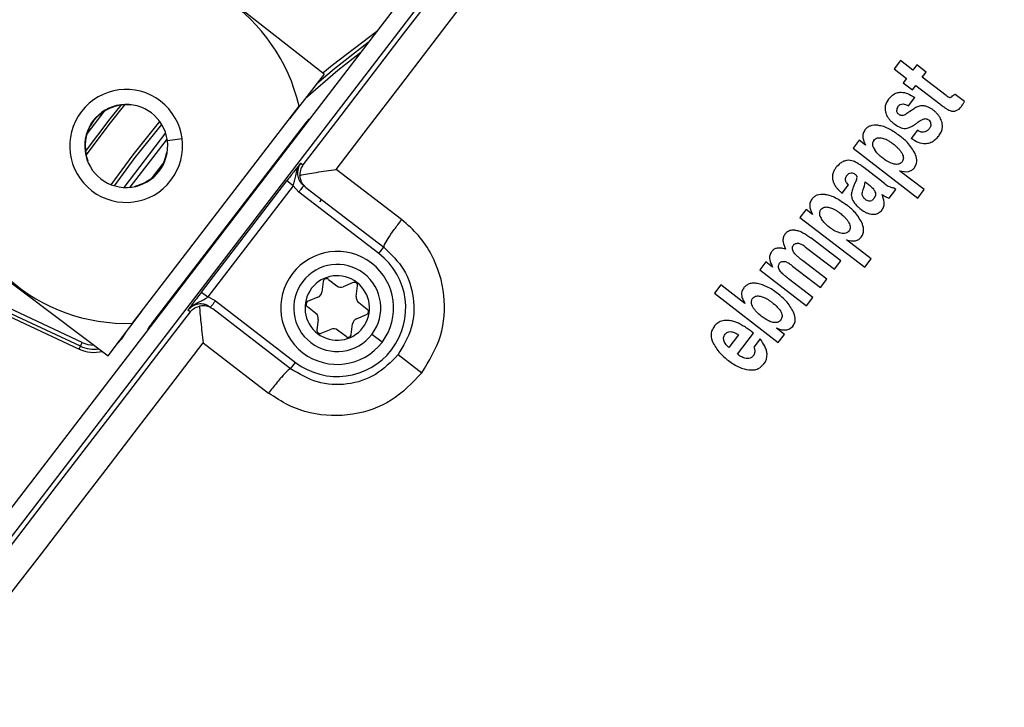
# Model space of a CAD drawing. Units: millimetres. Extents: x 5 to 415, y 3 to 291.
# Drawn here: x 78 to 80, y 252 to 254 of the extents above; entities that cross this region are included whole.
import ezdxf

# ---------------------------------------------------------------- set-up
doc = ezdxf.new("R2010")
doc.units = ezdxf.units.MM

msp = doc.modelspace()

# ---------------------------------------------------------------- linework, layer by layer
at = {"color": 7, "linetype": 'Continuous', "lineweight": 25}
for p, q in [((79.2426, 254.541), (77.6354, 252.4466)), ((77.6706, 252.4195), (79.2778, 254.514)), ((78.6763, 253.8663), (77.8841, 254.4879)), ((80.1058, 253.9004), (80.09, 253.8798)), ((80.09, 253.8798), (80.1211, 253.8559)), ((80.1369, 253.8766), (80.1058, 253.9004)), ((80.1468, 253.8894), (80.1369, 253.8766)), ((80.1698, 253.8717), (80.1468, 253.8894)), ((78.6763, 253.8663), (78.5899, 253.7561)), ((80.1211, 253.8559), (80.1128, 253.8452)), ((80.16, 253.8589), (80.1698, 253.8717)), ((80.2189, 253.8137), (80.16, 253.8589)), ((80.1128, 253.8452), (80.1359, 253.8275)), ((80.1359, 253.8275), (80.1441, 253.8382)), ((80.1441, 253.8382), (80.2033, 253.7928)), ((80.1256, 253.788), (80.1415, 253.8086)), ((80.265, 253.7987), (80.2418, 253.8165)), ((78.2006, 253.2489), (78.6139, 253.7874)), ((77.3352, 253.7725), (78.1406, 253.1681)), ((80.1216, 253.7694), (80.1197, 253.768)), ((80.1288, 253.7741), (80.1216, 253.7694)), ((80.1395, 253.781), (80.1288, 253.7741)), ((78.629, 253.7445), (78.246, 253.2454)), ((80.1479, 253.7276), (80.1321, 253.707)), ((78.2866, 253.7063), (78.1943, 253.586)), ((80.0035, 253.7026), (79.9883, 253.6829)), ((80.0193, 253.6905), (80.0035, 253.7026)), ((78.2857, 253.672), (78.2868, 253.6718)), ((79.9883, 253.6829), (80.1492, 253.5595)), ((78.6182, 253.6462), (78.6237, 253.642)), ((80.0512, 253.6069), (80.0147, 253.635)), ((78.8685, 253.5059), (78.7063, 253.6304)), ((80.165, 253.5802), (80.1038, 253.6271)), ((78.2272, 253.5957), (78.2049, 253.5875)), ((78.2276, 253.5948), (78.2272, 253.5957)), ((78.3719, 253.3263), (78.5834, 253.6019)), ((78.5993, 253.5897), (78.3878, 253.3141)), ((78.5993, 253.5897), (78.5834, 253.6019)), ((78.5993, 253.5897), (78.6134, 253.5742)), ((78.631, 253.5859), (78.8244, 253.4375)), ((79.9614, 253.5711), (79.9773, 253.5918)), ((79.9965, 253.6045), (79.9912, 253.5925)), ((80.018, 253.5996), (80.0228, 253.596)), ((80.0672, 253.5945), (80.0512, 253.6069)), ((78.8122, 253.4217), (78.6134, 253.5742)), ((80.0775, 253.5593), (80.0941, 253.5809)), ((80.0941, 253.5809), (80.0886, 253.5851)), ((80.1492, 253.5595), (80.165, 253.5802)), ((79.8717, 253.5309), (79.8566, 253.5112)), ((79.8876, 253.5188), (79.8717, 253.5309)), ((79.8566, 253.5112), (80.0174, 253.3878)), ((79.958, 253.4036), (79.8835, 253.4608)), ((80.0333, 253.4085), (79.9721, 253.4554)), ((78.8122, 253.4217), (78.8244, 253.4375)), ((79.8694, 253.4385), (79.8737, 253.4355)), ((79.8737, 253.4355), (79.9422, 253.383)), ((79.772, 253.4009), (79.7569, 253.3812)), ((79.7886, 253.3882), (79.772, 253.4009)), ((79.8384, 253.3905), (79.9074, 253.3376)), ((79.9232, 253.3583), (79.8631, 253.4044)), ((79.9422, 253.383), (79.958, 253.4036)), ((80.0174, 253.3878), (80.0333, 253.4085)), ((79.7569, 253.3812), (79.8727, 253.2924)), ((77.7237, 253.3456), (78.0683, 253.185)), ((78.0717, 253.1922), (77.7271, 253.3529)), ((78.0759, 253.2013), (77.7313, 253.362)), ((78.674, 253.3525), (78.6706, 253.3262)), ((78.6868, 253.3578), (78.7079, 253.3417)), ((78.7483, 253.3497), (78.7238, 253.3396)), ((79.6601, 253.3439), (79.6443, 253.3233)), ((79.7202, 253.2978), (79.6601, 253.3439)), ((79.8885, 253.313), (79.8282, 253.3593)), ((79.9074, 253.3376), (79.9232, 253.3583)), ((78.3719, 253.3263), (78.3878, 253.3141)), ((78.7558, 253.315), (78.7593, 253.3413)), ((79.6443, 253.3233), (79.8029, 253.2015)), ((78.4065, 253.3045), (78.3878, 253.3141)), ((78.4065, 253.3045), (78.6053, 253.1519)), ((78.6608, 253.3135), (78.6363, 253.3033)), ((78.7619, 253.3002), (78.783, 253.284)), ((79.8727, 253.2924), (79.8885, 253.313)), ((78.1406, 253.1681), (78.2246, 253.2801)), ((78.3437, 253.277), (78.3382, 253.2812)), ((78.5931, 253.1361), (78.3997, 253.2845)), ((78.6555, 253.2734), (78.6345, 253.2896)), ((78.7567, 253.2601), (78.7812, 253.2703)), ((78.6617, 253.2586), (78.6582, 253.2323)), ((78.7435, 253.2211), (78.7469, 253.2474)), ((78.6692, 253.2239), (78.6937, 253.234)), ((78.7307, 253.2158), (78.7096, 253.232)), ((78.8198, 253.2016), (78.7944, 253.2211)), ((79.7045, 253.22), (79.6803, 253.1884)), ((79.7014, 253.172), (79.7416, 253.2244)), ((79.8182, 253.2214), (79.7981, 253.2369)), ((79.8029, 253.2015), (79.8182, 253.2214)), ((78.0717, 253.1922), (78.0759, 253.2013)), ((78.3762, 253.2003), (78.5385, 253.0757)), ((79.7578, 253.2106), (79.742, 253.1899)), ((78.0683, 253.185), (78.0717, 253.1922)), ((78.8595, 253.1711), (78.9186, 253.1258)), ((78.5931, 253.1361), (78.6053, 253.1519))]:
    msp.add_line(p, q, dxfattribs=at)
at = {"color": 8, "linetype": 'Continuous', "lineweight": 25}
for p, q in [((78.1962, 253.791), (78.1961, 253.7899)), ((78.6305, 253.7433), (78.629, 253.7445)), ((78.6392, 253.7557), (78.6396, 253.7552)), ((78.283, 253.7207), (78.1794, 253.5857)), ((78.2872, 253.702), (78.3239, 253.7069)), ((78.0901, 253.6517), (78.0891, 253.6514)), ((78.2469, 253.6062), (78.2807, 253.6502)), ((78.6699, 253.5561), (78.6645, 253.5498)), ((78.246, 253.2454), (78.2475, 253.2442)), ((78.1832, 253.2249), (78.1838, 253.2246)), ((78.2384, 253.2323), (78.2378, 253.2326))]:
    msp.add_line(p, q, dxfattribs=at)
at = {"color": 7, "linetype": 'Continuous', "lineweight": 25, "flags": 128}
for points in [[(79.2867, 254.5072), (79.2039, 254.3991), (79.1211, 254.291), (79.0383, 254.1829), (78.9555, 254.0747), (78.8726, 253.9666), (78.7896, 253.8584), (78.7067, 253.7502), (78.6237, 253.642)], [(78.7063, 253.6304), (78.7865, 253.735), (78.8668, 253.8397), (78.947, 253.9443), (79.0271, 254.0489), (79.1073, 254.1535), (79.1874, 254.2581), (79.2674, 254.3627), (79.3475, 254.4672)], [(78.7851, 253.9448), (78.7021, 253.8801), (78.6577, 253.8426)], [(78.1309, 253.7749), (78.1281, 253.7714), (78.0877, 253.7186)], [(78.3437, 253.277), (78.2606, 253.1689), (78.1776, 253.0607), (78.0945, 252.9526), (78.0115, 252.8446), (77.9285, 252.7365), (77.8455, 252.6285), (77.7625, 252.5206), (77.6795, 252.4127)], [(77.7339, 252.3643), (77.8141, 252.4687), (77.8944, 252.5731), (77.9747, 252.6775), (78.055, 252.782), (78.1353, 252.8865), (78.2156, 252.9911), (78.2959, 253.0956), (78.3762, 253.2003)]]:
    msp.add_lwpolyline(points, dxfattribs=at)
at = {"color": 8, "linetype": 'Continuous', "lineweight": 25, "flags": 128}
for points in [[(78.8065, 253.9728), (78.6957, 253.8878), (78.673, 253.8689)], [(78.6299, 253.8072), (78.7104, 253.8765), (78.767, 253.9212)], [(78.0842, 253.6745), (78.1455, 253.756), (78.1726, 253.7897)], [(78.1807, 253.7904), (78.1417, 253.7417), (78.0856, 253.6665)], [(78.148, 253.5925), (78.2022, 253.6666), (78.2683, 253.7493)], [(78.1564, 253.5897), (78.2076, 253.6598), (78.2732, 253.742)], [(78.1632, 253.1983), (78.1747, 253.2104), (78.1838, 253.2246)]]:
    msp.add_lwpolyline(points, dxfattribs=at)
at = {"color": 7, "linetype": 'Continuous', "lineweight": 25}
for centre, radius in [((80.0098, 252.3684), 10.8019), ((80.0098, 252.2884), 9.46), ((80.0098, 252.2884), 9.44), ((80.0098, 252.2884), 9.368), ((80.0098, 252.2884), 9.348)]:
    msp.add_circle(centre, radius, dxfattribs=at)
for centre, radius, start, end in [((78.1851, 253.6886), 0.44, 12.9788, 272.0212), ((78.1851, 253.6886), 0.14, 322.5, 142.5), ((78.1851, 253.6886), 0.103, 7.5, 187.5), ((78.1851, 253.6886), 0.1019, 83.8114, 201.1886), ((80.1698, 253.7347), 0.0554, 112.9395, 123.1805), ((78.1851, 253.6886), 0.14, 142.5, 322.5), ((78.7019, 253.6885), 0.0919, 133.047, 142.503), ((78.1851, 253.6886), 0.103, 187.5, 7.5), ((78.1851, 253.6886), 0.1019, 294.3798, 350.6202), ((80.0098, 252.2884), 2.6, 153.1808, 221.8192), ((78.7087, 253.2868), 0.14, 322.5, 142.5), ((78.7087, 253.2868), 0.17, 232.5, 52.5), ((80.0098, 252.2884), 2.58, 154.6273, 220.3727), ((78.7087, 253.2868), 0.108, 322.5, 142.5), ((78.7087, 253.2868), 0.14, 142.5, 322.5), ((78.7087, 253.2868), 0.08, 52.5, 232.5), ((78.7087, 253.2868), 0.108, 142.5, 322.5), ((78.7087, 253.2868), 0.08, 232.5, 52.5), ((78.682, 253.3515), 0.008, 52.5, 172.5), ((78.7176, 253.3543), 0.016, 232.5, 292.5), ((78.7514, 253.3423), 0.008, 352.5, 112.5), ((78.6547, 253.3283), 0.016, 292.5, 352.5), ((78.6393, 253.2959), 0.008, 112.5, 232.5), ((78.7717, 253.3129), 0.016, 172.5, 232.5), ((78.6458, 253.2607), 0.016, 352.5, 52.5), ((78.7781, 253.2777), 0.008, 292.5, 52.5), ((78.3189, 253.1894), 0.0919, 142.4969, 151.9537), ((78.7628, 253.2453), 0.016, 112.5, 172.5), ((78.6661, 253.2313), 0.008, 172.5, 292.5), ((78.6999, 253.2193), 0.016, 52.5, 112.5), ((78.7355, 253.2221), 0.008, 232.5, 352.5), ((78.1055, 253.2647), 0.08, 245, 278.5215)]:
    msp.add_arc(centre, radius, start, end, dxfattribs=at)
at = {"color": 8, "linetype": 'Continuous', "lineweight": 25}
for radius, end in [(0.07, 269.7577), (0.088, 283.4538)]:
    msp.add_arc((78.1055, 253.2647), radius, 245, end, dxfattribs=at)
at = {"color": 7, "linetype": 'Continuous', "lineweight": 25}
for centre, major_axis, ratio, start_param, end_param in [((80.2563, 253.8734), (0.0294, 0.0646), 0.196135, 3.198346, 3.590335), ((80.1738, 253.7708), (0.0773, -0.0078), 0.413772, 2.891264, 3.216605), ((80.1572, 253.9446), (-0.0895, 0.1673), 0.395566, 3.104543, 3.31881), ((80.0913, 253.8773), (-0.0195, 0.1134), 0.393518, 3.161137, 3.351076), ((80.196, 254.1788), (-0.0426, 0.4041), 0.214712, 3.031798, 3.206219), ((80.052, 253.6859), (0.1283, 0.0624), 0.280108, 6.150216, 6.422336), ((80.2887, 252.6609), (-0.321, 0.9906), 0.166295, 6.166669, 6.245895), ((79.597, 253.3426), (0.4002, 0.2712), 0.097778, 6.128876, 6.242159), ((79.7102, 253.6189), (0.3078, -0.0203), 0.413893, 6.136754, 6.291381), ((80.2971, 252.2288), (-0.6434, 1.0215), 0.169536, 6.223907, 6.345802), ((-26.3145, 242.6494), (106.0595, 10.5299), 0.010062, 6.273747, 6.280986), ((79.4986, 253.2527), (0.2744, -0.0939), 0.355481, 6.164035, 6.41993)]:
    msp.add_ellipse(centre, major_axis=major_axis, ratio=ratio, start_param=start_param, end_param=end_param, dxfattribs=at)
for points, knots in [([(80.0761, 253.8044), (80.0793, 253.8081), (80.0851, 253.8148), (80.0964, 253.8208), (80.1095, 253.8226), (80.1254, 253.8188), (80.1357, 253.8123), (80.1415, 253.8086)], [0, 0, 0, 0, 0.195992, 0.355881, 0.508618, 0.722632, 1, 1, 1, 1]), ([(80.2277, 253.8086), (80.2266, 253.809), (80.2249, 253.8096), (80.2226, 253.811), (80.2207, 253.8123), (80.2195, 253.8132), (80.2189, 253.8137)], [0, 0, 0, 0, 0.328101, 0.549909, 0.776821, 1, 1, 1, 1]), ([(80.2418, 253.8165), (80.241, 253.8161), (80.2397, 253.8155), (80.2379, 253.8145), (80.2365, 253.8137), (80.2357, 253.8131), (80.2353, 253.8127)], [0, 0, 0, 0, 0.363961, 0.585021, 0.796497, 1, 1, 1, 1]), ([(80.0761, 253.8044), (80.0727, 253.799), (80.0667, 253.7894), (80.068, 253.7782), (80.0686, 253.7733)], [0, 0, 0, 0, 0.560148, 1, 1, 1, 1]), ([(80.0997, 253.7863), (80.1014, 253.7882), (80.1048, 253.7918), (80.1121, 253.7931), (80.1191, 253.7915), (80.1233, 253.7892), (80.1256, 253.788)], [0, 0, 0, 0, 0.257143, 0.501656, 0.727654, 1, 1, 1, 1]), ([(80.1706, 253.7866), (80.168, 253.7873), (80.1638, 253.7884), (80.1578, 253.7883), (80.1529, 253.7875), (80.1498, 253.7863), (80.1482, 253.7857)], [0, 0, 0, 0, 0.347439, 0.563633, 0.779315, 1, 1, 1, 1]), ([(80.1867, 253.7777), (80.185, 253.7789), (80.1822, 253.781), (80.1781, 253.7834), (80.1744, 253.7852), (80.1719, 253.7861), (80.1706, 253.7866)], [0, 0, 0, 0, 0.340407, 0.560328, 0.780277, 1, 1, 1, 1]), ([(80.2033, 253.7928), (80.2061, 253.7907), (80.2108, 253.7871), (80.2176, 253.7825), (80.2231, 253.7788), (80.227, 253.777), (80.2288, 253.7762)], [0, 0, 0, 0, 0.352734, 0.578474, 0.801363, 1, 1, 1, 1]), ([(80.2569, 253.7862), (80.2579, 253.7876), (80.2596, 253.7899), (80.2616, 253.7932), (80.2633, 253.7959), (80.2644, 253.7978), (80.265, 253.7987)], [0, 0, 0, 0, 0.345967, 0.564578, 0.782954, 1, 1, 1, 1]), ([(80.0686, 253.7733), (80.07, 253.7693), (80.0721, 253.7627), (80.0778, 253.7548), (80.0835, 253.7487), (80.0878, 253.7452), (80.0899, 253.7435)], [0, 0, 0, 0, 0.336331, 0.556478, 0.778242, 1, 1, 1, 1]), ([(80.1017, 253.7673), (80.1007, 253.7681), (80.0991, 253.7694), (80.0976, 253.7718), (80.0968, 253.774), (80.0966, 253.7755), (80.0965, 253.7762)], [0, 0, 0, 0, 0.358242, 0.57335, 0.784421, 1, 1, 1, 1]), ([(80.1117, 253.7641), (80.1105, 253.764), (80.1085, 253.7638), (80.1058, 253.7647), (80.1036, 253.7658), (80.1023, 253.7668), (80.1017, 253.7673)], [0, 0, 0, 0, 0.335335, 0.554766, 0.777783, 1, 1, 1, 1]), ([(80.2092, 253.7468), (80.2077, 253.7509), (80.2053, 253.7578), (80.1993, 253.766), (80.1934, 253.7723), (80.1889, 253.7759), (80.1867, 253.7777)], [0, 0, 0, 0, 0.3368099, 0.5569428, 0.7784529, 1, 1, 1, 1]), ([(80.0506, 253.7402), (80.0437, 253.7403), (80.034, 253.7404), (80.0232, 253.7345), (80.0196, 253.7305), (80.0179, 253.7285)], [0, 0, 0, 0, 0.560342, 0.780203, 1, 1, 1, 1]), ([(80.0506, 253.7402), (80.0549, 253.7394), (80.0644, 253.7377), (80.0826, 253.7294), (80.0951, 253.7204), (80.1034, 253.7144)], [0, 0, 0, 0, 0.220614, 0.484858, 1, 1, 1, 1]), ([(80.0899, 253.7435), (80.0955, 253.7397), (80.1031, 253.7344), (80.1148, 253.7315), (80.1199, 253.7323), (80.1224, 253.7327)], [0, 0, 0, 0, 0.565991, 0.784132, 1, 1, 1, 1]), ([(80.1224, 253.7327), (80.1255, 253.7337), (80.1308, 253.7354), (80.1376, 253.7392), (80.1435, 253.7429), (80.1472, 253.7458), (80.1492, 253.7472)], [0, 0, 0, 0, 0.3213858, 0.5379654, 0.7636306, 1, 1, 1, 1]), ([(80.1492, 253.7472), (80.1507, 253.7484), (80.1534, 253.7504), (80.1573, 253.7528), (80.1607, 253.7546), (80.1632, 253.7555), (80.1644, 253.7559)], [0, 0, 0, 0, 0.3402936, 0.5597632, 0.7801195, 1, 1, 1, 1]), ([(80.1644, 253.7559), (80.1657, 253.7561), (80.168, 253.7565), (80.1711, 253.7558), (80.1739, 253.7546), (80.1756, 253.7533), (80.1766, 253.7527)], [0, 0, 0, 0, 0.304075, 0.511682, 0.739689, 1, 1, 1, 1]), ([(80.1814, 253.743), (80.1813, 253.7416), (80.1812, 253.7394), (80.1802, 253.7363), (80.1789, 253.7338), (80.1778, 253.7322), (80.1772, 253.7314)], [0, 0, 0, 0, 0.324615, 0.539323, 0.762996, 1, 1, 1, 1]), ([(80.2007, 253.713), (80.2028, 253.716), (80.2068, 253.7219), (80.2109, 253.7335), (80.2098, 253.7418), (80.2092, 253.7468)], [0, 0, 0, 0, 0.3109228, 0.5889242, 1, 1, 1, 1]), ([(80.0179, 253.7285), (80.016, 253.7255), (80.0124, 253.7194), (80.0122, 253.7054), (80.0165, 253.6963), (80.0193, 253.6905)], [0, 0, 0, 0, 0.259181, 0.524761, 1, 1, 1, 1]), ([(80.0397, 253.7023), (80.041, 253.7038), (80.0437, 253.7066), (80.0503, 253.7093), (80.0553, 253.7089), (80.0584, 253.7086)], [0, 0, 0, 0, 0.279588, 0.558624, 1, 1, 1, 1]), ([(80.0584, 253.7086), (80.0621, 253.7077), (80.0681, 253.7061), (80.0757, 253.7019), (80.0819, 253.698), (80.0858, 253.6951), (80.0878, 253.6936)], [0, 0, 0, 0, 0.340901, 0.55968, 0.780582, 1, 1, 1, 1]), ([(80.1421, 253.6701), (80.1363, 253.6796), (80.126, 253.6967), (80.1103, 253.709), (80.1034, 253.7144)], [0, 0, 0, 0, 0.557259, 1, 1, 1, 1]), ([(80.2007, 253.713), (80.1972, 253.709), (80.191, 253.7017), (80.179, 253.6951), (80.1654, 253.6929), (80.1488, 253.6964), (80.1382, 253.7032), (80.1321, 253.707)], [0, 0, 0, 0, 0.202364, 0.365141, 0.516409, 0.725466, 1, 1, 1, 1]), ([(80.166, 253.7232), (80.1638, 253.7228), (80.1603, 253.7223), (80.1555, 253.7237), (80.1516, 253.7254), (80.1492, 253.7269), (80.1479, 253.7276)], [0, 0, 0, 0, 0.332868, 0.552191, 0.77703, 1, 1, 1, 1]), ([(80.1772, 253.7314), (80.1761, 253.7302), (80.1744, 253.7281), (80.1715, 253.7259), (80.1688, 253.7243), (80.1669, 253.7236), (80.166, 253.7232)], [0, 0, 0, 0, 0.350748, 0.56867, 0.783797, 1, 1, 1, 1]), ([(80.0397, 253.7023), (80.0385, 253.7004), (80.0362, 253.6966), (80.0365, 253.6877), (80.0398, 253.6822), (80.042, 253.6786)], [0, 0, 0, 0, 0.2608765, 0.5151955, 1, 1, 1, 1]), ([(80.0878, 253.6936), (80.0907, 253.6913), (80.0955, 253.6875), (80.1015, 253.6814), (80.1062, 253.6758), (80.1087, 253.6717), (80.11, 253.6697)], [0, 0, 0, 0, 0.340531, 0.560163, 0.780384, 1, 1, 1, 1]), ([(80.0618, 253.6582), (80.0591, 253.6604), (80.0548, 253.6638), (80.0495, 253.6692), (80.0455, 253.6738), (80.0432, 253.677), (80.042, 253.6786)], [0, 0, 0, 0, 0.360665, 0.581913, 0.794668, 1, 1, 1, 1]), ([(80.11, 253.6697), (80.1109, 253.6678), (80.1127, 253.6641), (80.1134, 253.6583), (80.1124, 253.6531), (80.1106, 253.6504), (80.1097, 253.6491)], [0, 0, 0, 0, 0.282316, 0.562035, 0.780602, 1, 1, 1, 1]), ([(80.1404, 253.6344), (80.1422, 253.6374), (80.1459, 253.6434), (80.1469, 253.6563), (80.1439, 253.6648), (80.1421, 253.6701)], [0, 0, 0, 0, 0.2785011, 0.5576493, 1, 1, 1, 1]), ([(78.6182, 253.6462), (78.6131, 253.6397), (78.6059, 253.6308), (78.5925, 253.6137), (78.5863, 253.6057), (78.5834, 253.6019)], [0, 0, 0, 0, 0.5749794, 0.800128, 1, 1, 1, 1]), ([(78.5993, 253.5897), (78.6006, 253.5936), (78.6035, 253.602), (78.6057, 253.6155), (78.6089, 253.6312), (78.615, 253.641), (78.6182, 253.6462)], [0, 0, 0, 0, 0.192969, 0.422649, 0.696394, 1, 1, 1, 1]), ([(78.6182, 253.6462), (78.6155, 253.6418), (78.6115, 253.6351), (78.6098, 253.6247), (78.6101, 253.6149), (78.613, 253.6053), (78.6186, 253.5963), (78.6232, 253.5923), (78.6256, 253.5901)], [0, 0, 0, 0, 0.24317, 0.369913, 0.499723, 0.707737, 0.843441, 1, 1, 1, 1]), ([(78.6237, 253.642), (78.6217, 253.6388), (78.6169, 253.6312), (78.6163, 253.6214), (78.616, 253.6156)], [0, 0, 0, 0, 0.413682, 1, 1, 1, 1]), ([(79.9459, 253.6348), (79.9444, 253.6327), (79.942, 253.6293), (79.9395, 253.6241), (79.9378, 253.6195), (79.9374, 253.6163), (79.9372, 253.6147)], [0, 0, 0, 0, 0.341624, 0.562196, 0.781197, 1, 1, 1, 1]), ([(79.974, 253.6528), (79.9709, 253.6522), (79.9646, 253.651), (79.9546, 253.6449), (79.9492, 253.6386), (79.9459, 253.6348)], [0, 0, 0, 0, 0.2781511, 0.5574681, 1, 1, 1, 1]), ([(80.0147, 253.635), (80.0118, 253.6371), (80.007, 253.6407), (80.0002, 253.6453), (79.9947, 253.6487), (79.9908, 253.6503), (79.989, 253.651)], [0, 0, 0, 0, 0.359366, 0.589372, 0.809538, 1, 1, 1, 1]), ([(80.0865, 253.6447), (80.0818, 253.6466), (80.073, 253.6501), (80.0653, 253.6556), (80.0618, 253.6582)], [0, 0, 0, 0, 0.538836, 1, 1, 1, 1]), ([(80.1097, 253.6491), (80.1082, 253.6475), (80.1053, 253.6444), (80.0991, 253.6427), (80.0928, 253.6429), (80.0887, 253.6441), (80.0865, 253.6447)], [0, 0, 0, 0, 0.252471, 0.500041, 0.729747, 1, 1, 1, 1]), ([(78.616, 253.6156), (78.6219, 253.6169), (78.6339, 253.6193), (78.6641, 253.6244), (78.6894, 253.628), (78.7063, 253.6304)], [0, 0, 0, 0, 0.248816, 0.499495, 1, 1, 1, 1]), ([(78.631, 253.5859), (78.627, 253.5898), (78.6189, 253.5974), (78.6169, 253.6096), (78.616, 253.6156)], [0, 0, 0, 0, 0.500813, 1, 1, 1, 1]), ([(79.9372, 253.6147), (79.9371, 253.6125), (79.937, 253.6087), (79.938, 253.6035), (79.9392, 253.5989), (79.9405, 253.596), (79.9412, 253.5945)], [0, 0, 0, 0, 0.320898, 0.536773, 0.762286, 1, 1, 1, 1]), ([(79.9695, 253.6048), (79.9695, 253.6061), (79.9696, 253.6082), (79.9705, 253.6111), (79.9716, 253.6134), (79.9726, 253.6149), (79.9731, 253.6156)], [0, 0, 0, 0, 0.330704, 0.545404, 0.766783, 1, 1, 1, 1]), ([(79.9731, 253.6156), (79.9745, 253.6172), (79.9773, 253.6205), (79.9833, 253.6226), (79.9888, 253.6213), (79.9916, 253.6194), (79.993, 253.6185)], [0, 0, 0, 0, 0.282282, 0.558976, 0.777946, 1, 1, 1, 1]), ([(79.993, 253.6185), (79.9937, 253.6179), (79.9949, 253.6169), (79.9964, 253.6152), (79.9974, 253.6137), (79.9978, 253.6125), (79.9979, 253.6119)], [0, 0, 0, 0, 0.3434735, 0.5641731, 0.7828386, 1, 1, 1, 1]), ([(80.1038, 253.6271), (80.1113, 253.6255), (80.1216, 253.6232), (80.1344, 253.628), (80.1384, 253.6322), (80.1404, 253.6344)], [0, 0, 0, 0, 0.562348, 0.781301, 1, 1, 1, 1]), ([(79.9412, 253.5945), (79.9428, 253.5916), (79.9455, 253.5869), (79.9508, 253.581), (79.9558, 253.576), (79.9595, 253.5728), (79.9614, 253.5711)], [0, 0, 0, 0, 0.3149652, 0.5281078, 0.7552881, 1, 1, 1, 1]), ([(79.9773, 253.5918), (79.9759, 253.5931), (79.9738, 253.5953), (79.9714, 253.5988), (79.9699, 253.6017), (79.9697, 253.6038), (79.9695, 253.6048)], [0, 0, 0, 0, 0.368788, 0.593489, 0.802942, 1, 1, 1, 1]), ([(79.9912, 253.5925), (79.99, 253.5896), (79.9879, 253.5847), (79.9857, 253.5779), (79.9842, 253.5724), (79.984, 253.5687), (79.9839, 253.567)], [0, 0, 0, 0, 0.361292, 0.591852, 0.808707, 1, 1, 1, 1]), ([(80.0228, 253.596), (80.0255, 253.5938), (80.0298, 253.5905), (80.035, 253.5857), (80.0387, 253.582), (80.0405, 253.5793), (80.0414, 253.578)], [0, 0, 0, 0, 0.402153, 0.625949, 0.824249, 1, 1, 1, 1]), ([(80.0672, 253.5945), (80.0699, 253.5926), (80.0739, 253.5896), (80.0799, 253.5868), (80.0843, 253.5853), (80.0872, 253.5852), (80.0886, 253.5851)], [0, 0, 0, 0, 0.411996, 0.636533, 0.831487, 1, 1, 1, 1]), ([(79.9189, 253.5685), (79.9119, 253.5686), (79.9023, 253.5687), (79.8914, 253.5628), (79.8879, 253.5588), (79.8861, 253.5568)], [0, 0, 0, 0, 0.560349, 0.780208, 1, 1, 1, 1]), ([(79.9189, 253.5685), (79.9232, 253.5677), (79.9327, 253.566), (79.9508, 253.5577), (79.9634, 253.5487), (79.9717, 253.5427)], [0, 0, 0, 0, 0.220635, 0.484886, 1, 1, 1, 1]), ([(79.9839, 253.567), (79.9841, 253.5649), (79.9845, 253.5614), (79.9862, 253.5567), (79.988, 253.5529), (79.9895, 253.5506), (79.9903, 253.5494)], [0, 0, 0, 0, 0.3377261, 0.557711, 0.778911, 1, 1, 1, 1]), ([(80.019, 253.5558), (80.0171, 253.5575), (80.0133, 253.5609), (80.0101, 253.57), (80.0122, 253.5763), (80.0135, 253.5802)], [0, 0, 0, 0, 0.2818446, 0.5598646, 1, 1, 1, 1]), ([(80.0414, 253.578), (80.0423, 253.5761), (80.044, 253.5724), (80.044, 253.5646), (80.0411, 253.5601), (80.0393, 253.5573)], [0, 0, 0, 0, 0.280934, 0.559748, 1, 1, 1, 1]), ([(80.0603, 253.53), (80.062, 253.5329), (80.0654, 253.5389), (80.0658, 253.5525), (80.0625, 253.5619), (80.0603, 253.5679)], [0, 0, 0, 0, 0.251725, 0.513324, 1, 1, 1, 1]), ([(80.0603, 253.5679), (80.0621, 253.5668), (80.0651, 253.5649), (80.0695, 253.5625), (80.0734, 253.5606), (80.0761, 253.5598), (80.0775, 253.5593)], [0, 0, 0, 0, 0.33546, 0.552614, 0.774349, 1, 1, 1, 1]), ([(79.8861, 253.5568), (79.8842, 253.5535), (79.8803, 253.547), (79.8808, 253.533), (79.885, 253.5242), (79.8876, 253.5188)], [0, 0, 0, 0, 0.277381, 0.556303, 1, 1, 1, 1]), ([(79.908, 253.5306), (79.9093, 253.5321), (79.9119, 253.5349), (79.9186, 253.5376), (79.9236, 253.5372), (79.9266, 253.5369)], [0, 0, 0, 0, 0.279581, 0.558617, 1, 1, 1, 1]), ([(80.0103, 253.4984), (80.0046, 253.5079), (79.9942, 253.525), (79.9786, 253.5373), (79.9717, 253.5427)], [0, 0, 0, 0, 0.557263, 1, 1, 1, 1]), ([(79.9903, 253.5494), (79.9929, 253.546), (79.9979, 253.5395), (80.0043, 253.5344), (80.0073, 253.5321)], [0, 0, 0, 0, 0.53455, 1, 1, 1, 1]), ([(80.0393, 253.5573), (80.0378, 253.5556), (80.035, 253.5523), (80.0286, 253.551), (80.0233, 253.5529), (80.0204, 253.5548), (80.019, 253.5558)], [0, 0, 0, 0, 0.280098, 0.554444, 0.775101, 1, 1, 1, 1]), ([(79.908, 253.5306), (79.9067, 253.5286), (79.9043, 253.5244), (79.905, 253.5155), (79.9083, 253.5102), (79.9103, 253.5069)], [0, 0, 0, 0, 0.277495, 0.555636, 1, 1, 1, 1]), ([(79.9266, 253.5369), (79.9303, 253.536), (79.9364, 253.5344), (79.944, 253.5302), (79.9502, 253.5263), (79.9541, 253.5234), (79.956, 253.5219)], [0, 0, 0, 0, 0.34091, 0.559691, 0.780586, 1, 1, 1, 1]), ([(79.956, 253.5219), (79.9592, 253.5194), (79.9642, 253.5154), (79.9703, 253.5091), (79.9747, 253.5038), (79.9771, 253.4999), (79.9782, 253.498)], [0, 0, 0, 0, 0.369378, 0.586229, 0.794865, 1, 1, 1, 1]), ([(80.0073, 253.5321), (80.0104, 253.5298), (80.0156, 253.5261), (80.0234, 253.5222), (80.0305, 253.5197), (80.0354, 253.5192), (80.0378, 253.519)], [0, 0, 0, 0, 0.3427133, 0.5634156, 0.7820293, 1, 1, 1, 1]), ([(80.0378, 253.519), (80.0408, 253.5192), (80.0457, 253.5195), (80.0519, 253.5223), (80.0566, 253.5256), (80.0591, 253.5285), (80.0603, 253.53)], [0, 0, 0, 0, 0.339736, 0.559508, 0.779427, 1, 1, 1, 1]), ([(78.9186, 253.1258), (78.9365, 253.1555), (78.972, 253.2143), (78.9794, 253.3207), (78.9532, 253.4063), (78.912, 253.4681), (78.883, 253.4933), (78.8685, 253.5059)], [0, 0, 0, 0, 0.242231, 0.479589, 0.728808, 0.864138, 1, 1, 1, 1]), ([(79.9301, 253.4865), (79.9274, 253.4887), (79.9231, 253.4922), (79.9178, 253.4975), (79.9138, 253.5021), (79.9114, 253.5053), (79.9103, 253.5069)], [0, 0, 0, 0, 0.360593, 0.581847, 0.79463, 1, 1, 1, 1]), ([(79.9782, 253.498), (79.9791, 253.4961), (79.9809, 253.4924), (79.9817, 253.4866), (79.9806, 253.4814), (79.9789, 253.4787), (79.978, 253.4774)], [0, 0, 0, 0, 0.28232, 0.562041, 0.780604, 1, 1, 1, 1]), ([(80.0086, 253.4627), (80.0105, 253.4657), (80.0142, 253.4717), (80.0151, 253.4846), (80.0121, 253.4931), (80.0103, 253.4984)], [0, 0, 0, 0, 0.2784976, 0.5576441, 1, 1, 1, 1]), ([(79.8193, 253.4698), (79.8176, 253.4669), (79.8141, 253.4609), (79.8142, 253.4473), (79.8181, 253.4384), (79.8207, 253.4326)], [0, 0, 0, 0, 0.254543, 0.517641, 1, 1, 1, 1]), ([(79.8436, 253.48), (79.8405, 253.48), (79.8353, 253.4799), (79.8285, 253.4776), (79.8233, 253.4743), (79.8206, 253.4713), (79.8193, 253.4698)], [0, 0, 0, 0, 0.34088, 0.560817, 0.780191, 1, 1, 1, 1]), ([(79.8436, 253.48), (79.8469, 253.4795), (79.854, 253.4785), (79.8677, 253.4721), (79.8772, 253.4653), (79.8835, 253.4608)], [0, 0, 0, 0, 0.219144, 0.483186, 1, 1, 1, 1]), ([(79.9548, 253.473), (79.9501, 253.4749), (79.9413, 253.4784), (79.9336, 253.4839), (79.9301, 253.4865)], [0, 0, 0, 0, 0.538874, 1, 1, 1, 1]), ([(79.978, 253.4774), (79.9765, 253.4758), (79.9736, 253.4727), (79.9674, 253.471), (79.9611, 253.4712), (79.957, 253.4724), (79.9548, 253.473)], [0, 0, 0, 0, 0.252184, 0.499752, 0.729548, 1, 1, 1, 1]), ([(79.8408, 253.4255), (79.8399, 253.427), (79.8383, 253.43), (79.8374, 253.4348), (79.8382, 253.4393), (79.8397, 253.4415), (79.8404, 253.4427)], [0, 0, 0, 0, 0.282654, 0.56232, 0.780619, 1, 1, 1, 1]), ([(79.8404, 253.4427), (79.8413, 253.4436), (79.8428, 253.4452), (79.8455, 253.4465), (79.848, 253.4471), (79.8497, 253.4472), (79.8506, 253.4472)], [0, 0, 0, 0, 0.338693, 0.558501, 0.77889, 1, 1, 1, 1]), ([(79.8694, 253.4385), (79.8671, 253.4402), (79.8634, 253.4427), (79.8582, 253.4453), (79.8543, 253.4469), (79.8517, 253.4471), (79.8506, 253.4472)], [0, 0, 0, 0, 0.408611, 0.633445, 0.830042, 1, 1, 1, 1]), ([(79.9721, 253.4554), (79.9795, 253.4538), (79.9899, 253.4515), (80.0027, 253.4563), (80.0067, 253.4605), (80.0086, 253.4627)], [0, 0, 0, 0, 0.562355, 0.781307, 1, 1, 1, 1]), ([(78.8244, 253.4375), (78.8424, 253.4201), (78.8784, 253.3854), (78.9015, 253.3124), (78.8982, 253.2357), (78.8724, 253.1927), (78.8595, 253.1711)], [0, 0, 0, 0, 0.25059, 0.500791, 0.750551, 1, 1, 1, 1]), ([(79.786, 253.4264), (79.7843, 253.4234), (79.7807, 253.4173), (79.7811, 253.4032), (79.7856, 253.3941), (79.7886, 253.3882)], [0, 0, 0, 0, 0.2532941, 0.5147092, 1, 1, 1, 1]), ([(79.8207, 253.4326), (79.8165, 253.4338), (79.809, 253.4359), (79.7987, 253.4352), (79.7909, 253.4318), (79.7877, 253.4282), (79.786, 253.4264)], [0, 0, 0, 0, 0.344464, 0.619314, 0.805899, 1, 1, 1, 1]), ([(79.8631, 253.4044), (79.8598, 253.4069), (79.8548, 253.4109), (79.8485, 253.4166), (79.8441, 253.4209), (79.8418, 253.424), (79.8408, 253.4255)], [0, 0, 0, 0, 0.403213, 0.626989, 0.824851, 1, 1, 1, 1]), ([(79.8066, 253.3796), (79.8057, 253.3811), (79.8039, 253.3843), (79.8028, 253.3893), (79.8035, 253.394), (79.8051, 253.3964), (79.8058, 253.3976)], [0, 0, 0, 0, 0.282866, 0.563054, 0.781223, 1, 1, 1, 1]), ([(79.8058, 253.3976), (79.8066, 253.3985), (79.8083, 253.4003), (79.8123, 253.4023), (79.8154, 253.4022), (79.8174, 253.4021)], [0, 0, 0, 0, 0.2811217, 0.5606998, 1, 1, 1, 1]), ([(79.8384, 253.3905), (79.8358, 253.3925), (79.8317, 253.3955), (79.826, 253.3989), (79.8217, 253.4011), (79.8187, 253.4018), (79.8174, 253.4021)], [0, 0, 0, 0, 0.405113, 0.629614, 0.8274, 1, 1, 1, 1]), ([(79.8282, 253.3593), (79.825, 253.3618), (79.8202, 253.3656), (79.8141, 253.371), (79.8098, 253.3751), (79.8076, 253.3781), (79.8066, 253.3796)], [0, 0, 0, 0, 0.401324, 0.625064, 0.823632, 1, 1, 1, 1]), ([(79.7516, 253.3473), (79.748, 253.3478), (79.7409, 253.3488), (79.7309, 253.347), (79.7226, 253.3427), (79.7188, 253.3385), (79.717, 253.3364)], [0, 0, 0, 0, 0.28207, 0.561903, 0.780653, 1, 1, 1, 1]), ([(79.8009, 253.3229), (79.7924, 253.3291), (79.7773, 253.34), (79.7594, 253.3451), (79.7516, 253.3473)], [0, 0, 0, 0, 0.561512, 1, 1, 1, 1]), ([(78.3719, 253.3263), (78.3676, 253.3206), (78.359, 253.3094), (78.3473, 253.2937), (78.3416, 253.2858), (78.3382, 253.2812)], [0, 0, 0, 0, 0.3019563, 0.5894003, 1, 1, 1, 1]), ([(79.717, 253.3364), (79.7153, 253.3337), (79.7122, 253.3288), (79.7117, 253.3232), (79.7115, 253.3206)], [0, 0, 0, 0, 0.556021, 1, 1, 1, 1]), ([(79.7115, 253.3206), (79.7118, 253.3181), (79.7122, 253.3139), (79.7145, 253.3081), (79.717, 253.3029), (79.7191, 253.2995), (79.7202, 253.2978)], [0, 0, 0, 0, 0.301235, 0.518747, 0.75184, 1, 1, 1, 1]), ([(79.84, 253.2784), (79.8346, 253.2873), (79.8241, 253.3044), (79.8084, 253.3169), (79.8009, 253.3229)], [0, 0, 0, 0, 0.5217, 1, 1, 1, 1]), ([(78.3382, 253.2812), (78.342, 253.2853), (78.3496, 253.2936), (78.3636, 253.3008), (78.3765, 253.3066), (78.3841, 253.3117), (78.3878, 253.3141)], [0, 0, 0, 0, 0.278983, 0.5621835, 0.7905232, 1, 1, 1, 1]), ([(78.3943, 253.2886), (78.3915, 253.2904), (78.3864, 253.2938), (78.3763, 253.2968), (78.3663, 253.2972), (78.3568, 253.2949), (78.3471, 253.2906), (78.3417, 253.2849), (78.3382, 253.2812)], [0, 0, 0, 0, 0.156583, 0.292294, 0.500276, 0.630063, 0.756798, 1, 1, 1, 1]), ([(79.7374, 253.2949), (79.7369, 253.2969), (79.7361, 253.3001), (79.7363, 253.3045), (79.7373, 253.3079), (79.7386, 253.3098), (79.7393, 253.3108)], [0, 0, 0, 0, 0.365186, 0.581912, 0.790091, 1, 1, 1, 1]), ([(79.7607, 253.2665), (79.7568, 253.2697), (79.7507, 253.2746), (79.744, 253.2824), (79.7398, 253.2886), (79.7381, 253.2929), (79.7374, 253.2949)], [0, 0, 0, 0, 0.403422, 0.627762, 0.826085, 1, 1, 1, 1]), ([(79.7393, 253.3108), (79.7406, 253.3122), (79.7431, 253.3149), (79.7497, 253.3171), (79.7545, 253.3165), (79.7575, 253.3162)], [0, 0, 0, 0, 0.278574, 0.557747, 1, 1, 1, 1]), ([(79.7575, 253.3162), (79.7611, 253.3152), (79.767, 253.3136), (79.7745, 253.3094), (79.7806, 253.3056), (79.7844, 253.3027), (79.7864, 253.3013)], [0, 0, 0, 0, 0.3410774, 0.5598766, 0.7806485, 1, 1, 1, 1]), ([(79.7864, 253.3013), (79.7914, 253.2972), (79.8003, 253.2899), (79.8088, 253.2792), (79.812, 253.271), (79.8124, 253.2657), (79.8113, 253.2608), (79.8095, 253.258), (79.8086, 253.2566)], [0, 0, 0, 0, 0.352727, 0.622926, 0.730978, 0.82275, 0.908031, 1, 1, 1, 1]), ([(78.3437, 253.277), (78.3463, 253.2798), (78.3524, 253.2865), (78.3617, 253.2895), (78.3671, 253.2913)], [0, 0, 0, 0, 0.422409, 1, 1, 1, 1]), ([(78.3997, 253.2845), (78.3949, 253.2874), (78.3854, 253.2932), (78.3731, 253.2919), (78.3671, 253.2913)], [0, 0, 0, 0, 0.5094403, 1, 1, 1, 1]), ([(78.3671, 253.2913), (78.3674, 253.2856), (78.3681, 253.274), (78.3709, 253.2437), (78.3741, 253.2178), (78.3762, 253.2003)], [0, 0, 0, 0, 0.233139, 0.480049, 1, 1, 1, 1]), ([(79.839, 253.2416), (79.8408, 253.2446), (79.8445, 253.2505), (79.8456, 253.2638), (79.8422, 253.2728), (79.84, 253.2784)], [0, 0, 0, 0, 0.266154, 0.535385, 1, 1, 1, 1]), ([(79.6948, 253.2524), (79.6913, 253.2535), (79.6857, 253.2551), (79.6777, 253.256), (79.6713, 253.2561), (79.6672, 253.2553), (79.6651, 253.255)], [0, 0, 0, 0, 0.364863, 0.584196, 0.794711, 1, 1, 1, 1]), ([(79.7416, 253.2244), (79.7357, 253.2287), (79.7266, 253.2355), (79.7139, 253.2435), (79.7043, 253.2488), (79.6979, 253.2513), (79.6948, 253.2524)], [0, 0, 0, 0, 0.39915, 0.622695, 0.822033, 1, 1, 1, 1]), ([(79.7988, 253.2507), (79.7958, 253.2506), (79.7892, 253.2505), (79.7758, 253.2557), (79.7668, 253.2622), (79.7607, 253.2665)], [0, 0, 0, 0, 0.208691, 0.468951, 1, 1, 1, 1]), ([(79.8086, 253.2566), (79.8077, 253.2555), (79.8062, 253.2539), (79.8036, 253.2522), (79.8013, 253.2512), (79.7996, 253.2508), (79.7988, 253.2507)], [0, 0, 0, 0, 0.352348, 0.567889, 0.781444, 1, 1, 1, 1]), ([(79.6442, 253.2415), (79.6419, 253.2381), (79.6375, 253.2314), (79.6348, 253.2168), (79.6382, 253.207), (79.6402, 253.2009)], [0, 0, 0, 0, 0.280823, 0.560183, 1, 1, 1, 1]), ([(79.6803, 253.1884), (79.6757, 253.1931), (79.669, 253.2), (79.6665, 253.2114), (79.6681, 253.2176), (79.6699, 253.2202), (79.6708, 253.2215)], [0, 0, 0, 0, 0.504213, 0.751287, 0.875284, 1, 1, 1, 1]), ([(79.6708, 253.2215), (79.6721, 253.223), (79.6748, 253.226), (79.6805, 253.2282), (79.6875, 253.2282), (79.6958, 253.2254), (79.7014, 253.2219), (79.7045, 253.22)], [0, 0, 0, 0, 0.16094, 0.309377, 0.473684, 0.709944, 1, 1, 1, 1]), ([(79.839, 253.2416), (79.8364, 253.2389), (79.8314, 253.2335), (79.8204, 253.2309), (79.8091, 253.2323), (79.802, 253.2352), (79.7981, 253.2369)], [0, 0, 0, 0, 0.247891, 0.485201, 0.71552, 1, 1, 1, 1]), ([(79.6402, 253.2009), (79.6456, 253.192), (79.656, 253.1748), (79.6717, 253.1622), (79.6792, 253.1562)], [0, 0, 0, 0, 0.5199902, 1, 1, 1, 1]), ([(79.775, 253.173), (79.7745, 253.176), (79.7736, 253.1826), (79.7678, 253.1954), (79.7618, 253.2045), (79.7578, 253.2106)], [0, 0, 0, 0, 0.217969, 0.481539, 1, 1, 1, 1]), ([(78.8595, 253.1711), (78.842, 253.1531), (78.8071, 253.117), (78.7339, 253.094), (78.6574, 253.0974), (78.6145, 253.1232), (78.5931, 253.1361)], [0, 0, 0, 0, 0.249477, 0.49924, 0.749418, 1, 1, 1, 1]), ([(79.7412, 253.1688), (79.7396, 253.1671), (79.7366, 253.1637), (79.7299, 253.1613), (79.7216, 253.1616), (79.7117, 253.1652), (79.7051, 253.1696), (79.7014, 253.172)], [0, 0, 0, 0, 0.156834, 0.30142, 0.464519, 0.702989, 1, 1, 1, 1]), ([(79.742, 253.1899), (79.7426, 253.1883), (79.7435, 253.1858), (79.7445, 253.1822), (79.745, 253.1795), (79.745, 253.1778), (79.7449, 253.177)], [0, 0, 0, 0, 0.376645, 0.614531, 0.825293, 1, 1, 1, 1]), ([(79.6792, 253.1562), (79.6879, 253.15), (79.7033, 253.139), (79.7217, 253.135), (79.7298, 253.1332)], [0, 0, 0, 0, 0.562401, 1, 1, 1, 1]), ([(79.7298, 253.1332), (79.7337, 253.133), (79.7416, 253.1326), (79.7555, 253.1361), (79.7627, 253.1434), (79.7671, 253.1479)], [0, 0, 0, 0, 0.282213, 0.562495, 1, 1, 1, 1]), ([(78.9186, 253.1258), (78.8947, 253.1009), (78.8473, 253.0516), (78.7466, 253.0167), (78.6569, 253.0196), (78.5864, 253.0435), (78.5545, 253.065), (78.5385, 253.0757)], [0, 0, 0, 0, 0.240759, 0.477908, 0.728107, 0.863923, 1, 1, 1, 1])]:
    msp.add_open_spline(points, degree=3, knots=knots, dxfattribs=at)
for points in [[(78.6256, 253.5901), (78.6254, 253.5898), (78.6251, 253.5894), (78.6223, 253.5857), (78.6182, 253.5804), (78.615, 253.5763), (78.6134, 253.5742)], [(78.8244, 253.4375), (78.8245, 253.439), (78.8246, 253.442), (78.8343, 253.4583), (78.8494, 253.4805), (78.8622, 253.4974), (78.8685, 253.5059)], [(78.4065, 253.3045), (78.4049, 253.3024), (78.4017, 253.2982), (78.3977, 253.293), (78.3948, 253.2893), (78.3945, 253.2888), (78.3943, 253.2886)], [(78.5931, 253.1361), (78.5916, 253.1356), (78.5888, 253.1347), (78.5756, 253.1212), (78.558, 253.1008), (78.545, 253.0841), (78.5385, 253.0757)]]:
    msp.add_open_spline(points, degree=3, dxfattribs=at)

doc.saveas('drawing.dxf')
